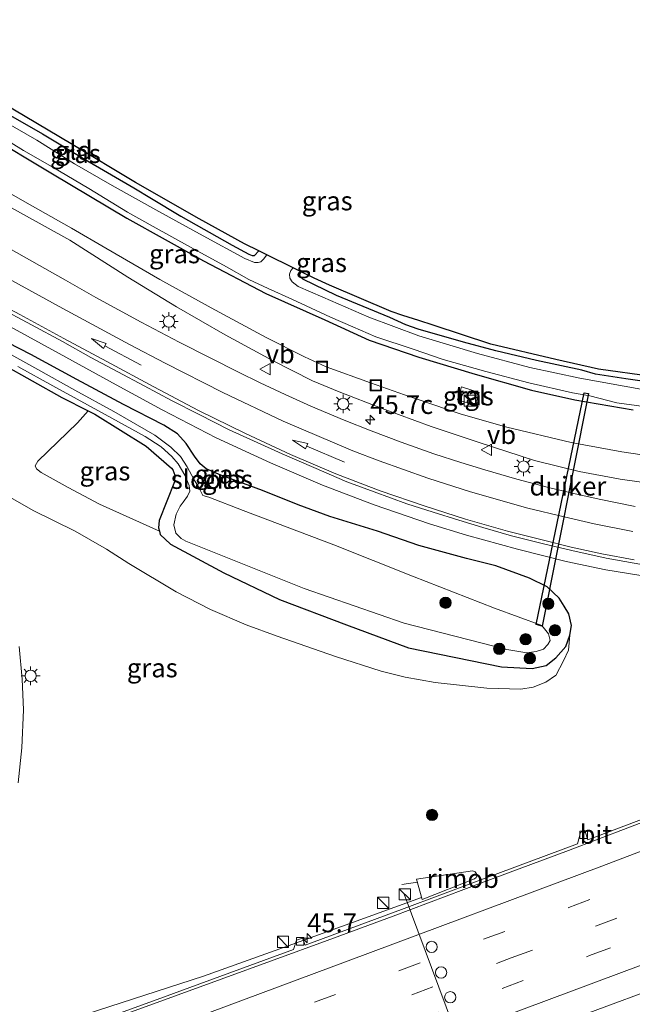
# Model space of a CAD drawing. Units: metres. Extents: x 119997 to 130005, y 449999 to 455002.
# Drawn here: x 121889 to 121971, y 453843 to 453974 of the extents above; entities that cross this region are included whole.
import ezdxf
from ezdxf.enums import TextEntityAlignment as Align

# ---------------------------------------------------------------- set-up
doc = ezdxf.new("R2010")
doc.units = ezdxf.units.M
doc.linetypes.add('VW-3-9_STREEP', pattern=[12, 3, -9])
doc.layers.get('0').update_dxf_attribs({"lineweight": 25})
for name, color, linetype, lineweight in [('B-ME-AM-KILOMETR-S-B1', 7, 'Continuous', 18), ('B-ME-BV-GELEIDECONSTRUCTIE-GELEIDERAIL-L-B1', 213, 'BV-GELEIDERAIL', 18), ('B-ME-BV-GELEIDECONSTRUCTIE-RIMOB-GV-B6', 213, 'BV-A1', 18), ('B-ME-GR-BOOM-S-B1', 93, 'Continuous', 18), ('B-ME-GW-KRUINLIJN-L-B1', 93, 'Continuous', 18), ('B-ME-GW-TEENLIJN-L-B1', 93, 'Continuous', 18), ('B-ME-IE-GRASLAND-GV-B6', 93, 'Continuous', 18), ('B-ME-IE-GRONDWERKLIJN-GROND_INGERICHT-GV-B6', 253, 'Continuous', 18), ('B-ME-IE-INRICHTINGSELEMENT-S-B1', 253, 'Continuous', 18), ('B-ME-IE-MEUBILAIR_WEGMEUBILAIR-LICHTMAST-S-B1', 8, 'Continuous', 18), ('B-ME-OG-WATER-GV-B6', 153, 'Continuous', 18), ('B-ME-VH-VERH_SOORT-BITUMEN-GV-B6', 8, 'IE-TERREINAFSCHEIDING-NATUURLIJK-HOUTWAL', 18), ('B-ME-VH-VERH_SOORT-TEGELS-GV-B6', 8, 'Continuous', 18), ('B-ME-VV-KOLK-S-B1', 8, 'Continuous', 18), ('B-ME-VW-DRIP-S-B1', 8, 'Continuous', 18), ('B-ME-VW-MARKERING-39STREEP-015-L-B1', 255, 'VW-3-9_STREEP', 18), ('B-ME-VW-MARKERING-PIJLRD750-S-B1', 7, 'Continuous', 18), ('B-ME-VW-MARKERING-STREEP-015-L-B1', 7, 'Continuous', 18), ('B-ME-VW-MEUBILAIR_WEGMEUBILAIR-PORTAAL-L-B1', 8, 'Continuous', 18), ('B-ME-VW-MEUBILAIR_WEGMEUBILAIR-VERKEERSBORD-S-B1', 8, 'Continuous', 18)]:
    doc.layers.add(name, color=color, linetype=linetype, lineweight=lineweight)
for name, color, linetype in [('B-ME-GW-INSTEEKWATERGANG-L-B1', 10, 'Continuous'), ('B-ME-KG-KADASTRAAL-OPNAMEDTMGRENS-L-B1', 10, 'Continuous'), ('B-ME-KW-DUIKER-GV-B6', 10, 'Continuous')]:
    doc.layers.add(name, color=color, linetype=linetype)
doc.styles.add('NLCS-ISO', font='NLCS-ISO.TTF')
doc.linetypes.add('BV-A1', pattern='A,0.5,[19,NLCS.SHX,S=1,R=0,X=0.5,Y=0],-1,[19,NLCS.SHX,S=1,R=0,X=0.5,Y=0],-1,0.5', length=3)
doc.linetypes.add('BV-GELEIDERAIL', pattern='A,10,-3,[108,NLCS.SHX,S=1,R=0,X=0,Y=0],-3', length=16)
doc.linetypes.add('IE-TERREINAFSCHEIDING-NATUURLIJK-HOUTWAL', pattern='A,7,-1.5,[67,NLCS.SHX,S=0.75,R=45,X=0,Y=0],-1.5,7,-1.5,[70,NLCS.SHX,S=0.75,R=0,X=0,Y=0],-1.5', length=20)

# ---------------------------------------------------------------- blocks, each defined once
blk = doc.blocks.new('hecto')
for p, q in [((0, 0.625), (-0.625, 0)), ((0, -0.625), (0, 0.625)), ((-0.625, 0), (0.625, 0)), ((0.625, 0), (0, -0.625))]:
    blk.add_line(p, q)
blk = doc.blocks.new('pijl')
for p, q in [((0, 0, 0.1), (5.45, 0, 0.1)), ((7.5, 0, 0.1), (5.45, 0.375, 0.1)), ((5.45, 0.375, 0.1), (5.45, -0.375, 0.1)), ((5.45, -0.375, 0.1), (7.5, 0, 0.1))]:
    blk.add_line(p, q)
blk = doc.blocks.new('boom')
h = blk.add_hatch(color=256)
edge = h.paths.add_edge_path()
edge.add_arc((0, 0), 0.75, 0, 360)
blk.add_circle((0, 0), 0.75)
blk = doc.blocks.new('kast')
blk.add_line((-0.75, -0.75), (0.75, 0.75))
blk.add_lwpolyline([(-0.75, 0.75), (0.75, 0.75), (0.75, -0.75), (-0.75, -0.75)], close=True)
blk = doc.blocks.new('lantaarnpaal')
for p, q in [((-0.75, 0), (-1.25, 0)), ((-0.88, 0.88), (-0.53, 0.53)), ((0, 0.75), (0, 1.25)), ((0.53, 0.53), (0.88, 0.88)), ((0.75, 0), (1.25, 0)), ((-0.53, -0.53), (-0.88, -0.88)), ((0, -0.75), (0, -1.25)), ((0.53, -0.53), (0.88, -0.88))]:
    blk.add_line(p, q)
blk.add_circle((0, 0), 0.75)
blk = doc.blocks.new('kolk')
blk.add_lwpolyline([(-0.5, -0.5), (0.5, -0.5), (0.5, 0.5), (-0.5, 0.5)], close=True)
blk = doc.blocks.new('dtb')
blk.add_circle((0, 0), 0.75)
blk = doc.blocks.new('put')
for p, q in [((0.75, 0.75), (-0.75, 0.75)), ((-0.75, 0.75), (-0.75, -0.75)), ((0.75, -0.75), (0.75, 0.75)), ((-0.75, -0.75), (0.75, -0.75))]:
    blk.add_line(p, q)
blk.add_lwpolyline([(-0.625, 0.625), (0.625, 0.625), (0.625, -0.625), (-0.625, -0.625)], close=True)
blk = doc.blocks.new('verkeersbord')
for p, q in [((0, 0.75), (-0.75, -0.625)), ((0.75, -0.625), (0, 0.75)), ((-0.75, -0.625), (0.75, -0.625))]:
    blk.add_line(p, q)

msp = doc.modelspace()

# ---------------------------------------------------------------- linework, layer by layer
at = {"layer": 'B-ME-BV-GELEIDECONSTRUCTIE-GELEIDERAIL-L-B1'}
msp.add_line((121942.0339, 453859.5152, 4.3721), (121939.9915, 453859.1776, 4.3027), dxfattribs=at)
for points in [[(122015.1042, 453897.4888, 1.9916), (122008.2628, 453897.3133, 2.1892), (122001.4696, 453897.2689, 2.3637), (121995.9803, 453897.5372, 2.4981), (121990.1994, 453897.8984, 2.3866), (121983.0011, 453898.5797, 2.1406), (121975.0369, 453899.7146, 2.1292), (121967.119, 453900.9896, 2.1492), (121961.8305, 453902.1182, 2.0806), (121955.3628, 453903.7414, 1.9948), (121948.5636, 453905.6017, 1.9433), (121943.6437, 453907.1409, 1.8546), (121936.3107, 453909.666, 1.6887), (121929.4231, 453912.2723, 1.5801), (121922.5044, 453915.2184, 1.4428), (121915.2759, 453918.5694, 1.3398), (121908.108, 453922.2923, 1.1854), (121901.9935, 453925.5962, 0.9394), (121895.2729, 453929.2774, 0.5219), (121885.042, 453934.8605, -0.0902)], [(121889.0637, 453890.7974, 3.9018), (121889.4825, 453886.4711, 4.0377), (121889.6461, 453882.3929, 4.1568), (121889.4191, 453877.3443, 4.3115), (121888.958, 453872.7229, 4.4285)], [(121942.6082, 453857.4602, 4.3721), (121924.8522, 453851.0482, 4.6577), (121913.571, 453847.0144, 4.7284), (121897.9834, 453841.9618, 4.1985)]]:
    msp.add_polyline3d(points, dxfattribs=at)
at = {"layer": 'B-ME-BV-GELEIDECONSTRUCTIE-RIMOB-GV-B6'}
msp.add_polyline3d([(121949.6478, 453859.9396, 4.3721), (121942.6878, 453857.1756, 4.3721), (121941.926, 453859.9013, 4.3721), (121949.3639, 453860.9916, 4.3721), (121949.7109, 453860.8921, 4.3721), (121949.9089, 453860.6176, 4.3721), (121949.9595, 453860.3279, 4.3721), (121949.8445, 453860.1099, 4.3721), (121949.6478, 453859.9396, 4.3721)], dxfattribs=at)
at = {"layer": 'B-ME-GW-INSTEEKWATERGANG-L-B1'}
for points in [[(121872.4816, 453970.4275, -1.3614), (121872.3858, 453970.3358, -1.3634), (121872.2907, 453970.0701, -1.3634), (121872.3757, 453969.8748, -1.3597), (121876.5258, 453967.6651, -1.341), (121884.6964, 453963.0374, -1.4195), (121887.9366, 453961.3982, -1.3896), (121892.1527, 453958.9401, -1.2923), (121897.8328, 453955.5334, -1.2961), (121904.3353, 453951.7724, -1.3297), (121906.6605, 453950.3407, -1.326), (121910.5938, 453948.0138, -1.2437), (121917.3861, 453944.1691, -1.3896), (121919.5998, 453942.9422, -1.4158), (121920.0572, 453942.7685, -1.4158), (121920.3759, 453942.7793, -1.4083), (121920.9658, 453943.3789, -1.4249)], [(121884.4632, 453959.0198, -1.3259), (121893.5168, 453953.6478, -1.2784), (121903.3996, 453947.7252, -1.314), (121913.5942, 453942.0825, -1.3576), (121921.9011, 453937.7131, -1.3496), (121929.7104, 453934.2147, -1.3496), (121935.6284, 453931.536, -1.2942), (121942.2395, 453929.2863, -1.3061), (121949.7384, 453927.0046, -1.2308), (121957.2159, 453924.8998, -1.2506), (121963.0032, 453923.585, -1.2308), (121970.7215, 453922.2563, -1.2308)], [(121978.6727, 453925.093, -1.2512), (121969.7744, 453926.3892, -1.3223), (121965.7324, 453927.0164, -1.3634), (121963.8963, 453927.5536, -1.3148), (121957.9051, 453928.8485, -1.3185), (121952.4577, 453930.1136, -1.3447), (121948.1652, 453931.2552, -1.3335), (121942.1239, 453932.9827, -1.3821), (121940.5033, 453933.5776, -1.427), (121938.3913, 453934.5583, -1.3484), (121931.2804, 453937.4429, -1.2961), (121926.7823, 453939.6572, -1.2587), (121926.4588, 453939.9679, -1.2587), (121926.3913, 453940.2818, -1.2512), (121926.5905, 453940.6191, -1.2563)], [(121952.4683, 453901.5259, 0.9192), (121948.5933, 453902.5226, 0.8101), (121942.2454, 453904.2249, 0.484), (121936.7272, 453906.1551, 0.3963), (121930.4045, 453908.0996, 0.112), (121926.185, 453909.6489, 0.1204), (121921.4444, 453911.552, 0.1287), (121915.8821, 453913.593, -0.0886), (121913.9652, 453914.4465, -0.1095), (121913.1414, 453915.0931, -0.0761), (121912.3725, 453916.1276, -0.0635), (121911.2951, 453917.7975, 0.0702), (121910.1357, 453919.0667, 0.0828), (121908.2986, 453920.2211, 0.0869), (121902.9451, 453922.9858, 0.0619), (121896.7456, 453926.3045, -0.0677), (121890.6226, 453929.6181, -0.0844), (121886.0082, 453931.9675, -0.1304)], [(121886.8735, 453928.3218, -0.2054), (121894.7388, 453923.9044, -0.2054), (121898.2616, 453922.1224, -0.2163), (121899.1359, 453921.6801, -0.219), (121905.9808, 453917.4288, -0.319), (121909.3461, 453914.5026, -0.4391), (121909.5066, 453914.2785, -0.4483), (121909.7852, 453913.574, -0.4622), (121909.7252, 453912.6821, -0.4945), (121907.6827, 453907.5441, -0.4391), (121907.6254, 453906.6081, -0.2959), (121907.7256, 453906.1464, -0.2173), (121907.8257, 453905.6848, -0.1388), (121909.2054, 453904.4011, -0.0464), (121916.3047, 453900.6137, 0.0876), (121923.7102, 453897.0438, 0.2262), (121932.5944, 453893.6914, 0.4387), (121940.8754, 453890.6537, 0.4433), (121953.2435, 453888.1034, 0.4572), (121957.3266, 453887.9073, 0.6928), (121959.1881, 453888.3149, 0.6928), (121960.4712, 453889.3306, 0.6928), (121961.7761, 453890.8385, 0.6928), (121962.3086, 453892.3265, 0.6882), (121962.5573, 453893.6076, 0.6512), (121962.205, 453895.1407, 0.6974), (121961.5443, 453896.1918, 0.7275), (121960.8837, 453897.2428, 0.7575), (121959.3064, 453898.733, 0.8037), (121956.9503, 453899.9095, 0.8638), (121952.4683, 453901.5259, 0.9192)]]:
    msp.add_polyline3d(points, dxfattribs=at)
at = {"layer": 'B-ME-GW-KRUINLIJN-L-B1'}
for points in [[(121882.9273, 453951.9461, -0.2273), (121889.6572, 453948.2234, -0.3172), (121895.8083, 453944.8096, -0.3736), (121903.5388, 453939.9008, -0.4016), (121910.0171, 453935.9424, -0.3422), (121916.4763, 453932.2304, -0.2124), (121922.777, 453928.8147, -0.1134), (121928.1007, 453926.138, -0.0694), (121931.6211, 453924.643, -0.0364), (121937.375, 453922.4295, 0.0021), (121943.8872, 453920.0768, 0.0131), (121950.2424, 453917.9316, 0.0976), (121957.635, 453915.5304, 0.2692), (121963.5393, 453914.0827, 0.368), (121968.9998, 453913.0615, 0.478), (121975.6568, 453912.119, 0.5165)], [(121887.2904, 453910.9809, 2.322), (121890.9384, 453908.8706, 2.196), (121896.5078, 453906.1258, 2.154), (121900.6743, 453903.7464, 2.126), (121903.6392, 453901.8275, 2.147), (121909.9509, 453898.0755, 2.0978), (121914.5406, 453895.7541, 2.094), (121919.253, 453893.7179, 2.0709), (121923.4071, 453892.2054, 2.0786), (121931.168, 453889.5051, 2.1825), (121937.2324, 453887.525, 2.0824), (121940.4073, 453886.7539, 2.1209), (121944.4007, 453886.0138, 2.0863), (121951.2617, 453885.2966, 2.1517), (121955.7948, 453885.1451, 2.1594), (121957.4246, 453885.431, 2.1479), (121959.12, 453886.0585, 2.1017), (121960.4325, 453886.967, 1.9669), (121960.4461, 453886.9792, 1.966), (121961.4611, 453888.9283, 1.606), (121962.1493, 453890.3445, 1.246), (121962.3086, 453892.3265, 0.6882)]]:
    msp.add_polyline3d(points, dxfattribs=at)
at = {"layer": 'B-ME-GW-TEENLIJN-L-B1'}
for points in [[(121883.5096, 453953.5016, -1.0495), (121889.8322, 453949.912, -1.1015), (121896.0436, 453946.4001, -1.0826), (121900.58, 453943.7341, -1.1204), (121907.7898, 453939.5868, -1.1677), (121914.6281, 453935.8316, -1.163), (121921.91, 453931.886, -1.0968), (121927.0095, 453929.328, -1.1157), (121929.927, 453927.9996, -1.1157), (121935.7872, 453925.8738, -1.0926), (121940.3169, 453924.2526, -1.0602), (121947.8658, 453921.6868, -0.9032), (121953.9299, 453919.9732, -0.9909), (121962.4815, 453917.933, -1.0414), (121969.2219, 453916.7015, -1.0234), (121977.334, 453915.5152, -1.055)], [(121907.7256, 453906.1464, -0.2173), (121899.7372, 453909.7489, -0.227), (121895.5881, 453911.9661, -0.2223), (121892.0111, 453913.9413, 0.0426), (121891.39, 453914.4479, 0.0568), (121891.1802, 453914.8326, 0.0521), (121891.5404, 453915.4682, -0.0094), (121896.8267, 453920.5464, -0.2049), (121898.2616, 453922.1224, -0.2163)]]:
    msp.add_polyline3d(points, dxfattribs=at)
at = {"layer": 'B-ME-IE-GRASLAND-GV-B6'}
for points in [[(121854.5906, 453974.1181, -1.2682), (121857.4748, 453972.9282, -1.2237), (121860.3885, 453971.5066, -1.2742), (121864.5907, 453969.6329, -1.3069), (121871.7075, 453965.8278, -1.3338), (121879.2294, 453961.8662, -1.3496), (121884.4632, 453959.0198, -1.3259), (121893.5168, 453953.6478, -1.2784), (121903.3996, 453947.7252, -1.314), (121913.5942, 453942.0825, -1.3576), (121921.9011, 453937.7131, -1.3496), (121929.7104, 453934.2147, -1.3496), (121935.6284, 453931.536, -1.2942), (121942.2395, 453929.2863, -1.3061), (121949.7384, 453927.0046, -1.2308), (121957.2159, 453924.8998, -1.2506), (121963.0032, 453923.585, -1.2308), (121970.7215, 453922.2563, -1.2308)], [(121845.2343, 453971.5615, -1.12), (121850.1033, 453969.9065, -1.0707), (121856.1665, 453967.4594, -1.0584), (121862.6592, 453964.4598, -1.0614), (121869.021, 453961.3912, -1.1015), (121877.4208, 453957.1087, -1.0778), (121883.5096, 453953.5016, -1.0495), (121889.8322, 453949.912, -1.1015), (121896.0436, 453946.4001, -1.0826), (121900.58, 453943.7341, -1.1204), (121907.7898, 453939.5868, -1.1677), (121914.6281, 453935.8316, -1.163), (121921.91, 453931.886, -1.0968), (121927.0095, 453929.328, -1.1157), (121929.927, 453927.9996, -1.1157), (121935.7872, 453925.8738, -1.0926), (121940.3169, 453924.2526, -1.0602), (121947.8658, 453921.6868, -0.9032), (121953.9299, 453919.9732, -0.9909), (121962.4815, 453917.933, -1.0414), (121969.2219, 453916.7015, -1.0234), (121977.334, 453915.5152, -1.055)], [(121919.5998, 453942.9422, -1.4158), (121920.0572, 453942.7685, -1.4158), (121920.3759, 453942.7793, -1.4083), (121920.9658, 453943.3789, -1.4249), (121922.0145, 453942.8642, -1.897), (121921.5547, 453942.2986, -1.897), (121921.1988, 453941.9463, -1.897), (121920.8693, 453941.8494, -1.897), (121920.3514, 453941.8399, -1.897), (121919.0893, 453942.3616, -1.897), (121913.5377, 453945.3876, -1.897), (121907.6281, 453948.6416, -1.897), (121901.4279, 453952.0746, -1.897), (121896.4296, 453954.9575, -1.897), (121891.4078, 453958.1236, -1.897), (121885.5122, 453961.4725, -1.897)], [(121887.9366, 453961.3982, -1.3896), (121892.1527, 453958.9401, -1.2923), (121897.8328, 453955.5334, -1.2961), (121904.3353, 453951.7724, -1.3297), (121906.6605, 453950.3407, -1.326), (121910.5938, 453948.0138, -1.2437), (121917.3861, 453944.1691, -1.3896), (121919.5998, 453942.9422, -1.4158)], [(121970.7215, 453922.2563, -1.2308), (121963.0032, 453923.585, -1.2308), (121957.2159, 453924.8998, -1.2506), (121949.7384, 453927.0046, -1.2308), (121942.2395, 453929.2863, -1.3061), (121935.6284, 453931.536, -1.2942), (121929.7104, 453934.2147, -1.3496), (121921.9011, 453937.7131, -1.3496), (121913.5942, 453942.0825, -1.3576), (121903.3996, 453947.7252, -1.314), (121893.5168, 453953.6478, -1.2784), (121884.4632, 453959.0198, -1.3259)], [(121885.9762, 453959.0021, -1.897), (121889.6455, 453956.7529, -1.897), (121893.4813, 453954.5521, -1.897), (121898.3348, 453951.6888, -1.897), (121903.4604, 453948.5224, -1.897), (121906.8899, 453946.6522, -1.897), (121911.8711, 453943.8872, -1.897), (121916.6502, 453941.2614, -1.897), (121919.6091, 453939.5853, -1.897), (121922.1955, 453938.3768, -1.897), (121925.3292, 453936.9879, -1.897), (121930.4866, 453934.5713, -1.897), (121933.4357, 453933.2844, -1.897), (121936.5278, 453931.9515, -1.897), (121941.4824, 453930.348, -1.897), (121945.465, 453928.9741, -1.897), (121951.1267, 453927.349, -1.897), (121956.8498, 453925.8665, -1.897), (121962.6775, 453924.5471, -1.897), (121964.9931, 453924.1195, -1.897), (121968.5812, 453923.1954, -1.897), (121974.763, 453922.3767, -1.897)], [(121977.334, 453915.5152, -1.055), (121969.2219, 453916.7015, -1.0234), (121962.4815, 453917.933, -1.0414), (121953.9299, 453919.9732, -0.9909), (121947.8658, 453921.6868, -0.9032), (121940.3169, 453924.2526, -1.0602), (121935.7872, 453925.8738, -1.0926), (121929.927, 453927.9996, -1.1157), (121927.0095, 453929.328, -1.1157), (121921.91, 453931.886, -1.0968), (121914.6281, 453935.8316, -1.163), (121907.7898, 453939.5868, -1.1677), (121900.58, 453943.7341, -1.1204), (121896.0436, 453946.4001, -1.0826), (121889.8322, 453949.912, -1.1015), (121883.5096, 453953.5016, -1.0495)], [(121975.6568, 453912.119, 0.5165), (121968.9998, 453913.0615, 0.478), (121963.5393, 453914.0827, 0.368), (121957.635, 453915.5304, 0.2692), (121950.2424, 453917.9316, 0.0976), (121943.8872, 453920.0768, 0.0131), (121937.375, 453922.4295, 0.0021), (121931.6211, 453924.643, -0.0364), (121928.1007, 453926.138, -0.0694), (121922.777, 453928.8147, -0.1134), (121916.4763, 453932.2304, -0.2124), (121910.0171, 453935.9424, -0.3422), (121903.5388, 453939.9008, -0.4016), (121895.8083, 453944.8096, -0.3736), (121889.6572, 453948.2234, -0.3172), (121882.9273, 453951.9461, -0.2273)], [(121882.9273, 453951.9461, -0.2273), (121889.6572, 453948.2234, -0.3172), (121895.8083, 453944.8096, -0.3736), (121903.5388, 453939.9008, -0.4016), (121910.0171, 453935.9424, -0.3422), (121916.4763, 453932.2304, -0.2124), (121922.777, 453928.8147, -0.1134), (121928.1007, 453926.138, -0.0694), (121931.6211, 453924.643, -0.0364), (121937.375, 453922.4295, 0.0021), (121943.8872, 453920.0768, 0.0131), (121950.2424, 453917.9316, 0.0976), (121957.635, 453915.5304, 0.2692), (121963.5393, 453914.0827, 0.368), (121968.9998, 453913.0615, 0.478), (121975.6568, 453912.119, 0.5165)], [(121970.9897, 453909.441, 0.8828), (121966.2203, 453910.4074, 0.8294), (121962.8559, 453911.146, 0.8017), (121959.4947, 453911.9601, 0.7779), (121955.2748, 453913.0577, 0.7027), (121951.0293, 453914.2756, 0.6274), (121947.834, 453915.2578, 0.5423), (121944.2176, 453916.4304, 0.475), (121939.8761, 453917.9813, 0.4769), (121935.9042, 453919.4792, 0.4395), (121932.2809, 453920.917, 0.3845), (121927.8862, 453922.769, 0.3339), (121924.4614, 453924.3021, 0.2921), (121921.1286, 453925.851, 0.2694), (121918.23, 453927.2851, 0.2595), (121914.4654, 453929.1693, 0.2301), (121910.3634, 453931.27, 0.1724), (121905.2773, 453933.9404, 0.1467), (121899.2871, 453937.2056, 0.1109), (121895.2194, 453939.4928, 0.1034), (121890.7434, 453942.0104, 0.0867), (121885.921, 453944.7302, 0.1431)], [(121972.2438, 453924.9219, -1.897), (121963.631, 453926.4856, -1.897), (121957.0029, 453927.9135, -1.897), (121950.0561, 453929.7352, -1.897), (121942.2232, 453932.1239, -1.897), (121935.573, 453934.5788, -1.897), (121929.4539, 453937.2334, -1.897), (121926.2034, 453938.6765, -1.897), (121925.4011, 453939.2683, -1.897), (121925.0698, 453939.7666, -1.897), (121925.0335, 453940.2792, -1.897), (121925.2233, 453940.7958, -1.897), (121925.5126, 453941.1478, -1.897), (121926.5905, 453940.6191, -1.2563), (121926.3913, 453940.2818, -1.2512), (121926.4588, 453939.9679, -1.2587), (121926.7823, 453939.6572, -1.2587), (121931.2804, 453937.4429, -1.2961), (121938.3913, 453934.5583, -1.3484), (121940.5033, 453933.5776, -1.427), (121942.1239, 453932.9827, -1.3821), (121948.1652, 453931.2552, -1.3335), (121952.4577, 453930.1136, -1.3447), (121957.9051, 453928.8485, -1.3185), (121963.8963, 453927.5536, -1.3148), (121965.7324, 453927.0164, -1.3634), (121969.7744, 453926.3892, -1.3223), (121978.6727, 453925.093, -1.2512)], [(121886.1991, 453935.9473, 0.0267), (121890.7167, 453933.5738, 0.0881), (121894.8527, 453931.3354, 0.1871), (121898.6032, 453929.2349, 0.2399), (121902.173, 453927.3041, 0.3257), (121905.7098, 453925.4404, 0.3983), (121909.3224, 453923.5216, 0.4643), (121913.003, 453921.6695, 0.5677), (121916.9997, 453919.6249, 0.6513), (121920.2263, 453918.1381, 0.6953), (121924.0414, 453916.4318, 0.7679), (121928.2877, 453914.5918, 0.8075), (121932.6487, 453912.7195, 0.8405), (121936.272, 453911.364, 0.9087), (121940.6354, 453909.7965, 0.9586), (121944.1196, 453908.6853, 1.0811), (121947.5347, 453907.6143, 1.1365), (121950.7477, 453906.6249, 1.1735), (121954.5775, 453905.5227, 1.2035), (121958.6521, 453904.518, 1.2636), (121962.5827, 453903.568, 1.3098), (121967.1574, 453902.5726, 1.3906), (121972.1107, 453901.6608, 1.4599)], [(121886.0082, 453931.9675, -0.1304), (121890.6226, 453929.6181, -0.0844), (121896.7456, 453926.3045, -0.0677), (121902.9451, 453922.9858, 0.0619), (121908.2986, 453920.2211, 0.0869), (121910.1357, 453919.0667, 0.0828), (121911.2951, 453917.7975, 0.0702), (121912.3725, 453916.1276, -0.0635), (121913.1414, 453915.0931, -0.0761), (121913.9652, 453914.4465, -0.1095), (121915.8821, 453913.593, -0.0886), (121921.4444, 453911.552, 0.1287), (121926.185, 453909.6489, 0.1204), (121930.4045, 453908.0996, 0.112), (121936.7272, 453906.1551, 0.3963), (121942.2454, 453904.2249, 0.484), (121948.5933, 453902.5226, 0.8101), (121952.4683, 453901.5259, 0.9192), (121956.9503, 453899.9095, 0.8638), (121959.3064, 453898.733, 0.8037), (121960.8837, 453897.2428, 0.7575), (121961.5443, 453896.1918, 0.7275), (121962.205, 453895.1407, 0.6974), (121962.5573, 453893.6076, 0.6512), (121962.3086, 453892.3265, 0.6882), (121961.7761, 453890.8385, 0.6928), (121960.4712, 453889.3306, 0.6928), (121959.1881, 453888.3149, 0.6928), (121957.3266, 453887.9073, 0.6928), (121953.2435, 453888.1034, 0.4572), (121940.8754, 453890.6537, 0.4433), (121932.5944, 453893.6914, 0.4387), (121923.7102, 453897.0438, 0.2262), (121916.3047, 453900.6137, 0.0876), (121909.2054, 453904.4011, -0.0464), (121907.8257, 453905.6848, -0.1388), (121907.7256, 453906.1464, -0.2173), (121907.6254, 453906.6081, -0.2959), (121907.6827, 453907.5441, -0.4391), (121909.7252, 453912.6821, -0.4945), (121909.7852, 453913.574, -0.4622), (121909.5066, 453914.2785, -0.4483), (121909.3461, 453914.5026, -0.4391), (121905.9808, 453917.4288, -0.319), (121899.1359, 453921.6801, -0.219), (121898.2616, 453922.1224, -0.2163), (121894.7388, 453923.9044, -0.2054), (121886.8735, 453928.3218, -0.2054)], [(121887.2904, 453910.9809, 2.322), (121890.9384, 453908.8706, 2.196), (121896.5078, 453906.1258, 2.154), (121900.6743, 453903.7464, 2.126), (121903.6392, 453901.8275, 2.147), (121909.9509, 453898.0755, 2.0978), (121914.5406, 453895.7541, 2.094), (121919.253, 453893.7179, 2.0709), (121923.4071, 453892.2054, 2.0786), (121931.168, 453889.5051, 2.1825), (121937.2324, 453887.525, 2.0824), (121940.4073, 453886.7539, 2.1209), (121944.4007, 453886.0138, 2.0863), (121951.2617, 453885.2966, 2.1517), (121955.7948, 453885.1451, 2.1594), (121957.4246, 453885.431, 2.1479), (121959.12, 453886.0585, 2.1017), (121960.4325, 453886.967, 1.9669), (121960.4461, 453886.9792, 1.966), (121961.4611, 453888.9283, 1.606), (121962.1493, 453890.3445, 1.246), (121962.3086, 453892.3265, 0.6882), (121962.5573, 453893.6076, 0.6512), (121962.205, 453895.1407, 0.6974), (121961.5443, 453896.1918, 0.7275), (121960.8837, 453897.2428, 0.7575), (121959.3064, 453898.733, 0.8037), (121956.9503, 453899.9095, 0.8638), (121952.4683, 453901.5259, 0.9192), (121948.5933, 453902.5226, 0.8101), (121942.2454, 453904.2249, 0.484), (121936.7272, 453906.1551, 0.3963), (121930.4045, 453908.0996, 0.112), (121926.185, 453909.6489, 0.1204), (121921.4444, 453911.552, 0.1287), (121915.8821, 453913.593, -0.0886), (121913.9652, 453914.4465, -0.1095), (121913.1414, 453915.0931, -0.0761), (121912.3725, 453916.1276, -0.0635), (121911.2951, 453917.7975, 0.0702), (121910.1357, 453919.0667, 0.0828), (121908.2986, 453920.2211, 0.0869), (121902.9451, 453922.9858, 0.0619), (121896.7456, 453926.3045, -0.0677), (121890.6226, 453929.6181, -0.0844), (121886.0082, 453931.9675, -0.1304)], [(121953.9499, 453890.4333, -0.964), (121956.6167, 453889.9591, -0.964), (121957.8312, 453890.1387, -0.964), (121958.7933, 453890.4867, -0.964), (121959.4118, 453891.0917, -0.964), (121959.6898, 453891.6343, -0.964), (121959.4725, 453892.4938, -0.964), (121958.5892, 453893.614, -0.964), (121952.2908, 453895.9072, -0.964), (121941.4096, 453900.17, -0.9598), (121930.9123, 453904.3511, -0.9556), (121918.8802, 453908.9085, -0.9556), (121914.3125, 453910.655, -0.9515), (121913.483, 453910.896, -0.9515), (121912.9461, 453912.0178, -0.8277), (121912.3506, 453912.9503, -0.7716), (121911.4307, 453914.6933, -0.6781), (121910.5118, 453916.0763, -0.6632), (121909.2271, 453917.3305, -0.6594), (121907.0955, 453918.9126, -0.6594), (121901.6538, 453922.0641, -0.5921), (121896.461, 453924.8918, -0.5435), (121891.561, 453927.6446, -0.5472), (121885.5451, 453930.9367, -0.4874)], [(121886.8735, 453928.3218, -0.2054), (121894.7388, 453923.9044, -0.2054), (121898.2616, 453922.1224, -0.2163), (121896.8267, 453920.5464, -0.2049), (121891.5404, 453915.4682, -0.0094), (121891.1802, 453914.8326, 0.0521), (121891.39, 453914.4479, 0.0568), (121892.0111, 453913.9413, 0.0426), (121895.5881, 453911.9661, -0.2223), (121899.7372, 453909.7489, -0.227), (121907.7256, 453906.1464, -0.2173), (121907.8257, 453905.6848, -0.1388), (121909.2054, 453904.4011, -0.0464), (121916.3047, 453900.6137, 0.0876), (121923.7102, 453897.0438, 0.2262), (121932.5944, 453893.6914, 0.4387), (121940.8754, 453890.6537, 0.4433), (121953.2435, 453888.1034, 0.4572), (121957.3266, 453887.9073, 0.6928), (121959.1881, 453888.3149, 0.6928), (121960.4712, 453889.3306, 0.6928), (121961.7761, 453890.8385, 0.6928), (121962.3086, 453892.3265, 0.6882), (121962.1493, 453890.3445, 1.246), (121961.4611, 453888.9283, 1.606), (121960.4461, 453886.9792, 1.966), (121960.4325, 453886.967, 1.9669), (121959.12, 453886.0585, 2.1017), (121957.4246, 453885.431, 2.1479), (121955.7948, 453885.1451, 2.1594), (121951.2617, 453885.2966, 2.1517), (121944.4007, 453886.0138, 2.0863), (121940.4073, 453886.7539, 2.1209), (121937.2324, 453887.525, 2.0824), (121931.168, 453889.5051, 2.1825), (121923.4071, 453892.2054, 2.0786), (121919.253, 453893.7179, 2.0709), (121914.5406, 453895.7541, 2.094), (121909.9509, 453898.0755, 2.0978), (121903.6392, 453901.8275, 2.147), (121900.6743, 453903.7464, 2.126), (121896.5078, 453906.1258, 2.154), (121890.9384, 453908.8706, 2.196), (121887.2904, 453910.9809, 2.322)], [(121888.8831, 453928.0464, -0.488), (121893.5276, 453925.4798, -0.504), (121901.4118, 453921.1506, -0.5802), (121905.8457, 453918.7078, -0.5995), (121907.831, 453917.45, -0.6132), (121907.9687, 453917.3419, -0.6215), (121909.3568, 453916.0884, -0.6572), (121910.2121, 453915.0807, -0.6737), (121911.1184, 453913.6102, -0.7095), (121911.6898, 453912.2302, -0.792), (121911.7754, 453911.4429, -0.9102), (121911.4744, 453910.7865, -0.9267), (121910.873, 453910.0154, -0.9515), (121910.4886, 453909.4718, -0.9556), (121909.9734, 453908.4222, -0.9556), (121909.6591, 453906.9824, -0.9556), (121909.9275, 453905.8757, -0.9556), (121910.6209, 453905.192, -0.9556), (121911.2381, 453904.826, -0.9556), (121926.9701, 453898.5312, -0.9598), (121940.2685, 453893.9394, -0.964), (121953.9499, 453890.4333, -0.964)], [(121947.3636, 453923.6217, -0.9096), (121949.7183, 453922.8713, -0.9227), (121950.2664, 453924.5911, -0.962), (121947.9117, 453925.3415, -0.9975), (121947.3636, 453923.6217, -0.9096)], [(121907.6254, 453906.6081, -0.2959), (121907.7256, 453906.1464, -0.2173), (121899.7372, 453909.7489, -0.227), (121895.5881, 453911.9661, -0.2223), (121892.0111, 453913.9413, 0.0426), (121891.39, 453914.4479, 0.0568), (121891.1802, 453914.8326, 0.0521), (121891.5404, 453915.4682, -0.0094), (121896.8267, 453920.5464, -0.2049), (121898.2616, 453922.1224, -0.2163), (121899.1359, 453921.6801, -0.219), (121905.9808, 453917.4288, -0.319), (121909.3461, 453914.5026, -0.4391), (121909.5066, 453914.2785, -0.4483), (121909.7852, 453913.574, -0.4622), (121909.7252, 453912.6821, -0.4945), (121907.6827, 453907.5441, -0.4391), (121907.6254, 453906.6081, -0.2959)], [(121974.9774, 453869.018, 3.1764), (121964.7133, 453865.1058, 3.2947), (121964.3118, 453866.3551, 3.2424), (121963.7333, 453866.114, 3.2314), (121963.337, 453864.6065, 3.3249), (121950.8273, 453859.9624, 3.5504), (121939.9163, 453855.8849, 3.7017), (121927.1238, 453851.118, 3.8584), (121926.7378, 453852.0716, 3.8144), (121925.9794, 453851.8104, 3.8172), (121925.567, 453850.5658, 3.8584), (121915.78, 453846.9553, 4.0974), (121906.9204, 453843.7195, 4.1622), (121897.8722, 453840.4302, 4.2437)], [(121958.8666, 453839.9205, 4.0576), (121980.8881, 453848.0639, 3.8128)]]:
    msp.add_polyline3d(points, dxfattribs=at)
at = {"layer": 'B-ME-IE-GRONDWERKLIJN-GROND_INGERICHT-GV-B6'}
for points in [[(121886.827, 453963.048, -1.292), (121895.981, 453957.63, -1.264), (121904.552, 453952.504, -1.339), (121912.991, 453947.674, -1.393), (121919.045, 453944.321, -1.431), (121920.9658, 453943.3789, -1.4249), (121920.3759, 453942.7793, -1.4083)], [(121920.3759, 453942.7793, -1.4083), (121920.0572, 453942.7685, -1.4158), (121919.5998, 453942.9422, -1.4158), (121917.3861, 453944.1691, -1.3896), (121910.5938, 453948.0138, -1.2437), (121906.6605, 453950.3407, -1.326), (121904.3353, 453951.7724, -1.3297), (121897.8328, 453955.5334, -1.2961), (121892.1527, 453958.9401, -1.2923), (121887.9366, 453961.3982, -1.3896)], [(121978.6727, 453925.093, -1.2512), (121969.7744, 453926.3892, -1.3223), (121965.7324, 453927.0164, -1.3634), (121963.8963, 453927.5536, -1.3148), (121957.9051, 453928.8485, -1.3185), (121952.4577, 453930.1136, -1.3447), (121948.1652, 453931.2552, -1.3335), (121942.1239, 453932.9827, -1.3821), (121940.5033, 453933.5776, -1.427), (121938.3913, 453934.5583, -1.3484), (121931.2804, 453937.4429, -1.2961), (121926.7823, 453939.6572, -1.2587), (121926.4588, 453939.9679, -1.2587), (121926.3913, 453940.2818, -1.2512), (121926.5905, 453940.6191, -1.2563), (121928.331, 453939.765, -1.253), (121930.3389, 453938.8233, -1.215), (121938.544, 453935.3213, -1.3056), (121940.0941, 453934.8171, -1.3315), (121942.2352, 453934.1207, -1.5258), (121944.1405, 453933.5009, -1.3432), (121951.8269, 453931.0008, -1.2825), (121960.4505, 453928.9697, -1.2914), (121966.1366, 453927.6929, -1.3824), (121973.183, 453926.6971, -1.3193)]]:
    msp.add_polyline3d(points, dxfattribs=at)
at = {"layer": 'B-ME-KG-KADASTRAAL-OPNAMEDTMGRENS-L-B1'}
msp.add_polyline3d([(121973.183, 453926.6971, -1.3193), (121966.1366, 453927.6929, -1.3824), (121960.4505, 453928.9697, -1.2914), (121951.8269, 453931.0008, -1.2825), (121944.1405, 453933.5009, -1.3432), (121942.2352, 453934.1207, -1.5258), (121940.0941, 453934.8171, -1.3315), (121938.544, 453935.3213, -1.3056), (121930.3389, 453938.8233, -1.215), (121928.331, 453939.765, -1.253), (121926.5905, 453940.6191, -1.2563), (121925.5126, 453941.1478, -1.897), (121922.0145, 453942.8642, -1.897), (121920.9658, 453943.3789, -1.4249), (121919.045, 453944.321, -1.431), (121912.991, 453947.674, -1.393), (121904.552, 453952.504, -1.339), (121895.981, 453957.63, -1.264), (121886.827, 453963.048, -1.292)], dxfattribs=at)
at = {"layer": 'B-ME-KW-DUIKER-GV-B6'}
msp.add_polyline3d([(121964.787, 453924.4287, -1.6075), (121958.6217, 453893.5233, -0.6681), (121957.8527, 453893.75, -0.67), (121964.2454, 453924.5222, -1.6075), (121964.787, 453924.4287, -1.6075)], dxfattribs=at)
at = {"layer": 'B-ME-OG-WATER-GV-B6'}
for points in [[(121885.5122, 453961.4725, -1.897), (121891.4078, 453958.1236, -1.897), (121896.4296, 453954.9575, -1.897), (121901.4279, 453952.0746, -1.897), (121907.6281, 453948.6416, -1.897), (121913.5377, 453945.3876, -1.897), (121919.0893, 453942.3616, -1.897), (121920.3514, 453941.8399, -1.897), (121920.8693, 453941.8494, -1.897), (121921.1988, 453941.9463, -1.897), (121921.5547, 453942.2986, -1.897), (121922.0145, 453942.8642, -1.897), (121925.5126, 453941.1478, -1.897), (121925.2233, 453940.7958, -1.897), (121925.0335, 453940.2792, -1.897), (121925.0698, 453939.7666, -1.897), (121925.4011, 453939.2683, -1.897), (121926.2034, 453938.6765, -1.897), (121929.4539, 453937.2334, -1.897), (121935.573, 453934.5788, -1.897), (121942.2232, 453932.1239, -1.897), (121950.0561, 453929.7352, -1.897), (121957.0029, 453927.9135, -1.897), (121963.631, 453926.4856, -1.897), (121972.2438, 453924.9219, -1.897)], [(121974.763, 453922.3767, -1.897), (121968.5812, 453923.1954, -1.897), (121964.9931, 453924.1195, -1.897), (121962.6775, 453924.5471, -1.897), (121956.8498, 453925.8665, -1.897), (121951.1267, 453927.349, -1.897), (121945.465, 453928.9741, -1.897), (121941.4824, 453930.348, -1.897), (121936.5278, 453931.9515, -1.897), (121933.4357, 453933.2844, -1.897), (121930.4866, 453934.5713, -1.897), (121925.3292, 453936.9879, -1.897), (121922.1955, 453938.3768, -1.897), (121919.6091, 453939.5853, -1.897), (121916.6502, 453941.2614, -1.897), (121911.8711, 453943.8872, -1.897), (121906.8899, 453946.6522, -1.897), (121903.4604, 453948.5224, -1.897), (121898.3348, 453951.6888, -1.897), (121893.4813, 453954.5521, -1.897), (121889.6455, 453956.7529, -1.897), (121885.9762, 453959.0021, -1.897)], [(121885.5451, 453930.9367, -0.4874), (121891.561, 453927.6446, -0.5472), (121896.461, 453924.8918, -0.5435), (121901.6538, 453922.0641, -0.5921), (121907.0955, 453918.9126, -0.6594), (121909.2271, 453917.3305, -0.6594), (121910.5118, 453916.0763, -0.6632), (121911.4307, 453914.6933, -0.6781), (121912.3506, 453912.9503, -0.7716), (121912.9461, 453912.0178, -0.8277), (121913.483, 453910.896, -0.9515), (121914.3125, 453910.655, -0.9515), (121918.8802, 453908.9085, -0.9556), (121930.9123, 453904.3511, -0.9556), (121941.4096, 453900.17, -0.9598), (121952.2908, 453895.9072, -0.964), (121958.5892, 453893.614, -0.964), (121959.4725, 453892.4938, -0.964), (121959.6898, 453891.6343, -0.964), (121959.4118, 453891.0917, -0.964), (121958.7933, 453890.4867, -0.964), (121957.8312, 453890.1387, -0.964)], [(121957.8312, 453890.1387, -0.964), (121956.6167, 453889.9591, -0.964), (121953.9499, 453890.4333, -0.964), (121940.2685, 453893.9394, -0.964), (121926.9701, 453898.5312, -0.9598), (121911.2381, 453904.826, -0.9556), (121910.6209, 453905.192, -0.9556), (121909.9275, 453905.8757, -0.9556), (121909.6591, 453906.9824, -0.9556), (121909.9734, 453908.4222, -0.9556), (121910.4886, 453909.4718, -0.9556), (121910.873, 453910.0154, -0.9515), (121911.4744, 453910.7865, -0.9267), (121911.7754, 453911.4429, -0.9102), (121911.6898, 453912.2302, -0.792), (121911.1184, 453913.6102, -0.7095), (121910.2121, 453915.0807, -0.6737), (121909.3568, 453916.0884, -0.6572), (121907.9687, 453917.3419, -0.6215), (121907.831, 453917.45, -0.6132), (121905.8457, 453918.7078, -0.5995), (121901.4118, 453921.1506, -0.5802), (121893.5276, 453925.4798, -0.504), (121888.8831, 453928.0464, -0.488)]]:
    msp.add_polyline3d(points, dxfattribs=at)
at = {"layer": 'B-ME-VH-VERH_SOORT-BITUMEN-GV-B6'}
for points in [[(121885.921, 453944.7302, 0.1431), (121890.7434, 453942.0104, 0.0867), (121895.2194, 453939.4928, 0.1034), (121899.2871, 453937.2056, 0.1109), (121905.2773, 453933.9404, 0.1467), (121910.3634, 453931.27, 0.1724), (121914.4654, 453929.1693, 0.2301), (121918.23, 453927.2851, 0.2595), (121921.1286, 453925.851, 0.2694), (121924.4614, 453924.3021, 0.2921), (121927.8862, 453922.769, 0.3339), (121932.2809, 453920.917, 0.3845), (121935.9042, 453919.4792, 0.4395), (121939.8761, 453917.9813, 0.4769), (121944.2176, 453916.4304, 0.475), (121947.834, 453915.2578, 0.5423), (121951.0293, 453914.2756, 0.6274), (121955.2748, 453913.0577, 0.7027), (121959.4947, 453911.9601, 0.7779), (121962.8559, 453911.146, 0.8017), (121966.2203, 453910.4074, 0.8294), (121970.9897, 453909.441, 0.8828)], [(121972.1107, 453901.6608, 1.4599), (121967.1574, 453902.5726, 1.3906), (121962.5827, 453903.568, 1.3098), (121958.6521, 453904.518, 1.2636), (121954.5775, 453905.5227, 1.2035), (121950.7477, 453906.6249, 1.1735), (121947.5347, 453907.6143, 1.1365), (121944.1196, 453908.6853, 1.0811), (121940.6354, 453909.7965, 0.9586), (121936.272, 453911.364, 0.9087), (121932.6487, 453912.7195, 0.8405), (121928.2877, 453914.5918, 0.8075), (121924.0414, 453916.4318, 0.7679), (121920.2263, 453918.1381, 0.6953), (121916.9997, 453919.6249, 0.6513), (121913.003, 453921.6695, 0.5677), (121909.3224, 453923.5216, 0.4643), (121905.7098, 453925.4404, 0.3983), (121902.173, 453927.3041, 0.3257), (121898.6032, 453929.2349, 0.2399), (121894.8527, 453931.3354, 0.1871), (121890.7167, 453933.5738, 0.0881), (121886.1991, 453935.9473, 0.0267)], [(121977.9429, 453869.7419, 3.2399), (121962.1347, 453863.7157, 3.3765), (121950.5747, 453859.3946, 3.5369), (121938.8259, 453854.9784, 3.7151), (121930.0196, 453851.7665, 3.8577), (121915.9254, 453846.5927, 4.1015), (121903.5049, 453842.0741, 4.2458), (121896.3962, 453839.3954, 4.298), (121896.2215, 453839.8017, 4.2729), (121897.8722, 453840.4302, 4.2437), (121906.9204, 453843.7195, 4.1622), (121915.78, 453846.9553, 4.0974), (121925.567, 453850.5658, 3.8584), (121925.9794, 453851.8104, 3.8172), (121926.7378, 453852.0716, 3.8144), (121927.1238, 453851.118, 3.8584), (121939.9163, 453855.8849, 3.7017), (121950.8273, 453859.9624, 3.5504), (121963.337, 453864.6065, 3.3249), (121963.7333, 453866.114, 3.2314), (121964.3118, 453866.3551, 3.2424), (121964.7133, 453865.1058, 3.2947), (121974.9774, 453869.018, 3.1764)], [(121903.5049, 453842.0741, 4.2458), (121915.9254, 453846.5927, 4.1015), (121930.0196, 453851.7665, 3.8577), (121938.8259, 453854.9784, 3.7151), (121950.5747, 453859.3946, 3.5369), (121962.1347, 453863.7157, 3.3765), (121977.9429, 453869.7419, 3.2399)], [(121980.8881, 453848.0639, 3.8128), (121958.8666, 453839.9205, 4.0576)]]:
    msp.add_polyline3d(points, dxfattribs=at)
at = {"layer": 'B-ME-VH-VERH_SOORT-TEGELS-GV-B6'}
msp.add_polyline3d([(121950.2664, 453924.5911, -0.962), (121949.7183, 453922.8713, -0.9227), (121947.3636, 453923.6217, -0.9096), (121947.9117, 453925.3415, -0.9975), (121950.2664, 453924.5911, -0.962)], dxfattribs=at)
at = {"layer": 'B-ME-VW-MARKERING-39STREEP-015-L-B1'}
for points in [[(121780.4543, 453791.495, 5.2726), (121807.7677, 453800.7663, 5.1748), (121839.4619, 453811.7048, 5.015), (121862.1658, 453819.7208, 4.8405), (121884.8696, 453827.7368, 4.6659), (121908.607, 453836.2851, 4.4388), (121928.3432, 453843.5481, 4.1801), (121962.1796, 453856.1228, 3.6677), (121983.9526, 453864.3385, 3.4193), (122005.8553, 453872.7147, 3.1142), (122017.3267, 453877.2439, 2.9543), (122043.431, 453887.571, 2.523), (122058.0181, 453893.4139, 2.3856)], [(121781.5715, 453788.1489, 5.3737), (121809.3266, 453797.5461, 5.2673), (121843.2528, 453809.2761, 5.1014), (121876.0658, 453820.8126, 4.8464), (121899.1389, 453829.0292, 4.5933), (121918.7783, 453836.211, 4.42), (121954.5233, 453849.4228, 3.9228), (121985.3204, 453861.0374, 3.4806), (121996.7913, 453865.4311, 3.3242), (122007.388, 453869.4647, 3.1984), (122026.0686, 453876.8705, 2.9409), (122044.7492, 453884.2762, 2.6833), (122054.2549, 453888.0647, 2.611), (122066.5816, 453893.001, 2.4656)], [(121782.6617, 453784.8836, 5.4554), (121810.7171, 453794.387, 5.3885), (121839.222, 453804.262, 5.178), (121866.1325, 453813.7305, 4.9575), (121893.043, 453823.199, 4.737), (121919.8446, 453832.9615, 4.4668), (121942.0773, 453841.1534, 4.1626), (121964.9301, 453849.733, 3.8734), (121987.7829, 453858.3126, 3.5842), (122008.8071, 453866.3312, 3.3155), (122027.4225, 453873.6986, 3.0432), (122046.038, 453881.066, 2.771), (122074.7723, 453892.606, 2.4644)]]:
    msp.add_polyline3d(points, dxfattribs=at)
at = {"layer": 'B-ME-VW-MARKERING-STREEP-015-L-B1'}
for points in [[(121886.7399, 453940.2042, 0.126), (121894.8671, 453935.7497, 0.1524), (121903.752, 453930.9654, 0.2624), (121908.4981, 453928.4528, 0.335), (121916.1544, 453924.5548, 0.4978), (121924.207, 453920.7707, 0.5264), (121933.4518, 453916.8361, 0.676), (121936.942, 453915.4783, 0.7156), (121943.4088, 453913.208, 0.8168), (121949.1075, 453911.3536, 0.863), (121956.7479, 453909.2011, 0.9906), (121961.5552, 453908.042, 1.0808), (121965.5748, 453907.1206, 1.116), (121970.6867, 453906.1181, 1.1911)], [(121970.8646, 453902.3477, 1.4574), (121966.5848, 453903.1521, 1.3776), (121962.4743, 453904.0413, 1.3243), (121958.6383, 453904.9745, 1.2711), (121954.037, 453906.1364, 1.2106), (121948.4425, 453907.7474, 1.1332), (121943.0616, 453909.4469, 1.0436), (121937.0994, 453911.5013, 0.9072), (121931.2068, 453913.7748, 0.8566), (121925.1546, 453916.3493, 0.7598), (121919.1659, 453919.1097, 0.674), (121912.9407, 453922.1781, 0.564), (121906.9763, 453925.3266, 0.4298), (121900.7503, 453928.6803, 0.311), (121895.0273, 453931.7395, 0.1878), (121889.1634, 453934.9225, 0.1042), (121882.7186, 453938.3545, 0.0602)], [(121779.3174, 453794.9, 5.1641), (121787.8014, 453797.7785, 5.0946), (121811.1928, 453805.7832, 4.9829), (121818.5051, 453808.2884, 4.9822), (121832.9353, 453813.2599, 4.9143), (121845.2275, 453817.5282, 4.8059), (121851.645, 453819.7707, 4.8015), (121875.6021, 453828.2673, 4.6288), (121901.0398, 453837.3749, 4.3858), (121914.3947, 453842.1694, 4.0828), (121932.818, 453849.044, 3.918), (121966.5919, 453861.6457, 3.4956), (122000.4136, 453874.5228, 2.9728), (122013.2231, 453879.4727, 2.8092), (122042.09, 453890.92, 2.428), (122049.3735, 453893.8308, 2.3422)], [(121783.7892, 453781.5069, 5.5473), (121803.1868, 453788.0399, 5.4841), (121827.0272, 453796.2872, 5.3445), (121859.0291, 453807.3906, 5.1465), (121875.3416, 453813.1716, 5.0145), (121888.0973, 453817.7192, 4.9137), (121909.2229, 453825.2904, 4.6582), (121937.3385, 453835.583, 4.2962), (121956.2395, 453842.6471, 4.0506), (121975.1405, 453849.7112, 3.805), (121994.5205, 453857.0852, 3.5506), (122002.7694, 453860.2381, 3.4518), (122018.6357, 453866.3468, 3.2646), (122049.6821, 453878.7366, 2.8317), (122083.2978, 453892.1948, 2.4271)]]:
    msp.add_polyline3d(points, dxfattribs=at)
at = {"layer": 'B-ME-VW-MEUBILAIR_WEGMEUBILAIR-PORTAAL-L-B1'}
msp.add_polyline3d([(121940.2791, 453857.8989, 10.653), (121949.4947, 453833.1764, 10.653), (121958.671, 453808.5033, 10.653)], dxfattribs=at)

# ---------------------------------------------------------------- block references
at = {"layer": 'B-ME-AM-KILOMETR-S-B1', "rotation": 90}
for p in [(121935.7763, 453920.9382, 0.323), (121927.3778, 453852.0638, 4.5529)]:
    msp.add_blockref('hecto', p, dxfattribs=at)
at = {"layer": 'B-ME-GR-BOOM-S-B1', "rotation": 90}
for p in [(121945.7834, 453896.6349, -0.7965), (121959.4584, 453896.5024, 0.1873), (121960.3399, 453892.9769, -0.085), (121956.435, 453891.7803, -0.7239), (121952.9298, 453890.5084, -0.546), (121956.9975, 453889.2466, -0.1104), (121943.9905, 453868.4398, 2.8994)]:
    msp.add_blockref('boom', p, dxfattribs=at)
at = {"layer": 'B-ME-IE-INRICHTINGSELEMENT-S-B1', "rotation": 90}
for name, p in [('put', (121929.3512, 453927.9909, -0.5863)), ('put', (121936.5177, 453925.5237, -0.8683)), ('kast', (121949.0243, 453923.4919, -0.8872)), ('kast', (121940.381, 453857.886, 3.639)), ('kast', (121937.4859, 453856.7641, 3.6878)), ('kast', (121924.1628, 453851.5718, 3.8085))]:
    msp.add_blockref(name, p, dxfattribs=at)
at = {"layer": 'B-ME-IE-MEUBILAIR_WEGMEUBILAIR-LICHTMAST-S-B1', "rotation": 90}
for p in [(121908.986, 453934.0037, 0.0438), (121932.1695, 453923.06, 0.2174), (121956.1702, 453914.7248, 0.4683), (121890.5961, 453886.924, 3.2623)]:
    msp.add_blockref('lantaarnpaal', p, dxfattribs=at)
at = {"layer": 'B-ME-VV-KOLK-S-B1', "rotation": 90}
for p in [(121964.163, 453865.7857, 3.2112), (121926.4577, 453851.63, 3.8107)]:
    msp.add_blockref('kolk', p, dxfattribs=at)
at = {"layer": 'B-ME-VW-DRIP-S-B1', "rotation": 90}
for p in [(121943.9387, 453850.8947, 10.5708), (121945.1937, 453847.4957, 10.6308), (121946.4047, 453844.2127, 10.6388)]:
    msp.add_blockref('dtb', p, dxfattribs=at)
at = {"layer": 'B-ME-VW-MARKERING-PIJLRD750-S-B1'}
for p, rotation in [((121905.2813, 453928.1899, 0.3241), 151.7), ((121932.3394, 453915.304, 0.7622), 156.8999999999999)]:
    msp.add_blockref('pijl', p, dxfattribs=dict(at, rotation=rotation))
at = {"layer": 'B-ME-VW-MEUBILAIR_WEGMEUBILAIR-VERKEERSBORD-S-B1', "rotation": 90}
for p in [(121921.8484, 453927.6743, 0.1296), (121951.2911, 453916.9532, 0.2861)]:
    msp.add_blockref('verkeersbord', p, dxfattribs=at)

# ---------------------------------------------------------------- texts
at = {"layer": 'B-ME-AM-KILOMETR-S-B1', "ltscale": 0.2, "style": 'NLCS-ISO'}
for s, p in [('45.7c', (121935.7763, 453920.9382, 0.323)), ('45.7', (121927.3778, 453852.0638, 4.5529))]:
    msp.add_text(s, height=2.5, dxfattribs=at).set_placement(p, align=Align.BOTTOM_LEFT)
at = {"layer": 'B-ME-BV-GELEIDECONSTRUCTIE-RIMOB-GV-B6', "ltscale": 0.2, "style": 'NLCS-ISO'}
msp.add_text('rimob', height=2.5, dxfattribs=at).set_placement((121948.0775, 453859.9884), align=Align.MIDDLE_CENTER)
at = {"layer": 'B-ME-IE-GRASLAND-GV-B6', "ltscale": 0.2, "style": 'NLCS-ISO'}
for p in [(121896.5537, 453956.3251), (121930.0457, 453950.0338), (121909.7309, 453943.0019), (121929.2845, 453941.8327), (121948.815, 453924.1064), (121900.4827, 453914.1344), (121915.7826, 453913.7107), (121916.7775, 453913.0408), (121906.7766, 453887.9746)]:
    msp.add_text('gras', height=2.5, dxfattribs=at).set_placement(p, align=Align.MIDDLE_CENTER)
at = {"layer": 'B-ME-IE-GRONDWERKLIJN-GROND_INGERICHT-GV-B6', "ltscale": 0.2, "style": 'NLCS-ISO'}
msp.add_text('gld', height=2.5, dxfattribs=at).set_placement((121896.3278, 453956.75), align=Align.MIDDLE_CENTER)
at = {"layer": 'B-ME-KW-DUIKER-GV-B6', "ltscale": 0.2, "style": 'NLCS-ISO'}
msp.add_text('duiker', height=2.5, dxfattribs=at).set_placement((121962.0588, 453912.1306), align=Align.MIDDLE_CENTER)
at = {"layer": 'B-ME-OG-WATER-GV-B6', "ltscale": 0.2, "style": 'NLCS-ISO'}
msp.add_text('sloot', height=2.5, dxfattribs=at).set_placement((121913.2202, 453913.0189), align=Align.MIDDLE_CENTER)
at = {"layer": 'B-ME-VH-VERH_SOORT-BITUMEN-GV-B6', "ltscale": 0.2, "style": 'NLCS-ISO'}
msp.add_text('bit', height=2.5, dxfattribs=at).set_placement((121965.7787, 453865.8487), align=Align.MIDDLE_CENTER)
at = {"layer": 'B-ME-VH-VERH_SOORT-TEGELS-GV-B6', "ltscale": 0.2, "style": 'NLCS-ISO'}
msp.add_text('tgl', height=2.5, dxfattribs=at).set_placement((121949.1053, 453924.2033), align=Align.MIDDLE_CENTER)
at = {"layer": 'B-ME-VW-MEUBILAIR_WEGMEUBILAIR-VERKEERSBORD-S-B1', "ltscale": 0.2, "style": 'NLCS-ISO'}
for p in [(121921.8484, 453927.6743, 0.1296), (121951.2911, 453916.9532, 0.2861)]:
    msp.add_text('vb', height=2.5, dxfattribs=at).set_placement(p, align=Align.BOTTOM_LEFT)

doc.saveas('drawing.dxf')
